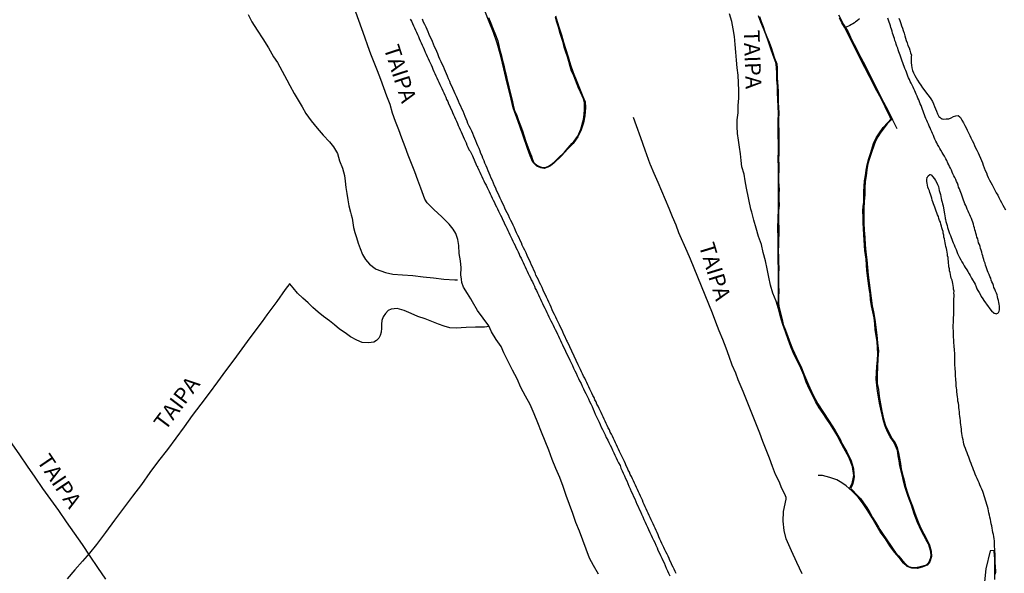
# Model space of a CAD drawing. Units: millimetres. Extents: x 180736 to 183148, y 1657648 to 1660426.
# Drawn here: x 181712 to 181867, y 1658364 to 1658452 of the extents above; entities that cross this region are included whole.
import ezdxf
from ezdxf.enums import TextEntityAlignment as Align

# ---------------------------------------------------------------- set-up
doc = ezdxf.new("R2010")
doc.units = ezdxf.units.MM
doc.header["$MEASUREMENT"] = 0
for name, color, linetype in [('V-ARROIO', 30, 'Continuous'), ('V-BANHADO', 102, 'Continuous'), ('V-CANAL', 151, 'Continuous'), ('V-NOME_DOS_LOGRADOUROS', 7, 'Continuous'), ('V-REFERENCIA', 30, 'Continuous')]:
    doc.layers.add(name, color=color, linetype=linetype)

msp = doc.modelspace()

# ---------------------------------------------------------------- linework, layer by layer
at = {"layer": 'V-ARROIO'}
for points in [[(181844.32, 1658451.84), (181844.05, 1658451.63), (181843.92, 1658451.54), (181843.7, 1658451.37), (181843.5, 1658451.22), (181843.26, 1658451.08), (181843.03, 1658450.93), (181842.77, 1658450.78), (181842.11, 1658450.46)], [(181865.81, 1658364.11), (181865.84, 1658364.45), (181865.84, 1658364.79), (181865.81, 1658365.13), (181865.81, 1658365.47), (181865.77, 1658365.81), (181865.77, 1658366.15), (181865.77, 1658366.15), (181865.77, 1658366.49), (181865.77, 1658366.83), (181865.77, 1658367.17), (181865.67, 1658368.66), (181865.66, 1658368.77), (181865.64, 1658369.03), (181865.64, 1658369.37), (181865.6, 1658369.71), (181865.52, 1658370.05), (181865.49, 1658370.39), (181865.39, 1658370.73), (181865.35, 1658371.07), (181865.26, 1658371.41), (181865.2, 1658371.75), (181865.13, 1658372.09), (181865.05, 1658372.43), (181865.01, 1658372.77), (181864.92, 1658373.11), (181864.84, 1658373.45), (181864.75, 1658373.79), (181864.69, 1658374.13), (181864.62, 1658374.47), (181864.52, 1658374.81), (181864.43, 1658375.15), (181864.33, 1658375.49), (181864.24, 1658375.83), (181864.11, 1658376.17), (181864.01, 1658376.51), (181863.9, 1658376.85), (181863.78, 1658377.19), (181863.65, 1658377.53), (181863.5, 1658377.87), (181863.35, 1658378.21), (181863.22, 1658378.55), (181863.08, 1658378.89), (181862.91, 1658379.23), (181862.76, 1658379.57), (181862.59, 1658379.91), (181862.46, 1658380.25), (181862.33, 1658380.59), (181862.2, 1658380.93), (181862.08, 1658381.27), (181861.95, 1658381.61), (181861.82, 1658381.95), (181861.69, 1658382.29), (181861.57, 1658382.63), (181861.44, 1658382.97), (181861.31, 1658383.31), (181861.18, 1658383.65), (181861.06, 1658383.99), (181860.93, 1658384.33), (181860.8, 1658384.67), (181860.74, 1658385.01), (181860.67, 1658385.35), (181860.59, 1658385.69), (181860.55, 1658386.03), (181860.5, 1658386.36), (181860.42, 1658386.7), (181860.42, 1658387.04), (181860.36, 1658387.38), (181860.31, 1658387.72), (181860.29, 1658388.06), (181860.25, 1658388.4), (181860.23, 1658388.74), (181860.16, 1658389.08), (181860.12, 1658389.42), (181860.1, 1658389.76), (181860.06, 1658390.1), (181859.99, 1658390.44), (181859.99, 1658390.78), (181859.95, 1658391.12), (181859.87, 1658391.46), (181859.87, 1658391.8), (181859.8, 1658392.14), (181859.72, 1658392.95), (181859.7, 1658393.25), (181859.65, 1658393.54), (181859.61, 1658393.84), (181859.61, 1658394.14), (181859.57, 1658394.44), (181859.55, 1658394.73), (181859.51, 1658395.03), (181859.48, 1658395.33), (181859.48, 1658395.62), (181859.48, 1658395.88), (181859.46, 1658396.18), (181859.44, 1658396.47), (181859.42, 1658396.77), (181859.4, 1658397.07), (181859.4, 1658397.37), (181859.38, 1658397.66), (181859.38, 1658397.92), (181859.36, 1658398.22), (181859.36, 1658398.51), (181859.36, 1658398.81), (181859.36, 1658399.11), (181859.32, 1658399.41), (181859.3, 1658399.7), (181859.27, 1658400), (181859.25, 1658400.3), (181859.25, 1658400.3), (181859.23, 1658400.59), (181859.23, 1658400.89), (181859.23, 1658401.19), (181859.19, 1658401.49), (181859.17, 1658401.78), (181859.15, 1658402.04), (181859.17, 1658402.34), (181859.15, 1658402.63), (181859.12, 1658402.93), (181859.1, 1658403.23), (181859.12, 1658403.53), (181859.15, 1658403.82), (181859.17, 1658404.12), (181859.19, 1658404.42), (181859.19, 1658404.71), (181859.21, 1658405.01), (181859.23, 1658405.31), (181859.23, 1658405.61), (181859.23, 1658405.9), (181859.23, 1658406.16), (181859.23, 1658406.46), (181859.23, 1658406.75), (181859.23, 1658407.05), (181859.23, 1658407.35), (181859.23, 1658407.65), (181859.25, 1658407.94), (181859.25, 1658408.24), (181859.23, 1658408.54), (181859.25, 1658408.83), (181859.19, 1658409.13), (181859.19, 1658409.43), (181859.13, 1658409.73), (181859.06, 1658410.02), (181859, 1658410.28), (181858.93, 1658410.58), (181858.81, 1658410.87), (181858.74, 1658411.17), (181858.68, 1658411.47), (181858.62, 1658411.77), (181858.55, 1658412.06), (181858.51, 1658412.36), (181858.44, 1658412.66), (181858.42, 1658412.96), (181858.38, 1658413.25), (181858.36, 1658413.55), (181858.34, 1658413.85), (181858.3, 1658414.14), (181858.23, 1658414.4), (181858.21, 1658414.7), (181858.17, 1658414.99), (181858.11, 1658415.29), (181858.04, 1658415.59), (181857.98, 1658415.89), (181857.91, 1658416.18), (181857.87, 1658416.48), (181857.79, 1658416.78), (181857.77, 1658417.08), (181857.66, 1658417.37), (181857.64, 1658417.67), (181857.53, 1658417.97), (181857.53, 1658418.26), (181857.45, 1658418.52), (181857.34, 1658418.82), (181857.28, 1658419.11), (181857.15, 1658419.41), (181857.09, 1658419.71), (181856.96, 1658420.01), (181856.85, 1658420.3), (181856.77, 1658420.6), (181856.64, 1658420.9), (181856.55, 1658421.2), (181856.45, 1658421.49), (181856.32, 1658421.79), (181856.24, 1658422.09), (181856.13, 1658422.38), (181856.02, 1658422.64), (181855.92, 1658422.94), (181855.81, 1658423.23), (181855.75, 1658423.53), (181855.62, 1658423.83), (181855.51, 1658424.13), (181855.43, 1658424.42), (181855.36, 1658424.68), (181855.24, 1658424.98), (181855.13, 1658425.27), (181855.05, 1658425.57), (181854.98, 1658425.87), (181854.94, 1658426.17), (181854.94, 1658426.46), (181854.98, 1658426.76), (181855.02, 1658426.82), (181855.05, 1658426.86), (181855.11, 1658426.97), (181855.18, 1658427.06), (181855.41, 1658427.24), (181855.47, 1658427.27), (181855.62, 1658427.22), (181855.69, 1658427.16), (181855.87, 1658426.95), (181856.17, 1658426.59), (181856.17, 1658426.59), (181856.32, 1658426.33), (181856.51, 1658425.95), (181856.64, 1658425.66), (181856.77, 1658425.36), (181856.83, 1658425.06), (181856.89, 1658424.72), (181857, 1658424.42), (181857.09, 1658424.08), (181857.15, 1658423.79), (181857.21, 1658423.49), (181857.28, 1658423.19), (181857.36, 1658422.89), (181857.43, 1658422.6), (181857.53, 1658422.3), (181857.57, 1658421.96), (181857.64, 1658421.66), (181857.7, 1658421.32), (181857.74, 1658421.03), (181857.79, 1658420.73), (181857.83, 1658420.43), (181857.85, 1658420.32), (181857.91, 1658420.13), (181857.98, 1658419.84), (181858.04, 1658419.54), (181858.15, 1658419.2), (181858.23, 1658418.9), (181858.32, 1658418.56), (181858.42, 1658418.26), (181858.55, 1658417.92), (181858.68, 1658417.63), (181858.79, 1658417.33), (181858.91, 1658417.03), (181859.02, 1658416.74), (181859.13, 1658416.44), (181859.25, 1658416.14), (181859.38, 1658415.82), (181859.57, 1658415.42), (181859.7, 1658415.08), (181859.82, 1658414.78), (181859.97, 1658414.44), (181860.1, 1658414.16), (181860.31, 1658413.76), (181860.48, 1658413.46), (181860.67, 1658413.16), (181860.87, 1658412.83), (181861.01, 1658412.57), (181861.27, 1658412.19), (181861.44, 1658411.93), (181861.65, 1658411.55), (181861.8, 1658411.28), (181862.01, 1658410.87), (181862.16, 1658410.6), (181862.42, 1658410.19), (181862.57, 1658409.92), (181862.76, 1658409.51), (181862.88, 1658409.22), (181863.03, 1658408.92), (181863.2, 1658408.64), (181863.42, 1658408.24), (181863.56, 1658407.98), (181863.82, 1658407.6), (181863.97, 1658407.35), (181864.22, 1658406.97), (181864.39, 1658406.75), (181864.63, 1658406.41), (181864.79, 1658406.18), (181865.09, 1658405.82), (181865.3, 1658405.58), (181865.43, 1658405.52), (181865.5, 1658405.43), (181865.56, 1658405.37), (181865.65, 1658405.35), (181865.65, 1658405.33), (181865.79, 1658405.28), (181865.92, 1658405.24), (181866.03, 1658405.28), (181866.15, 1658405.37), (181866.3, 1658405.48), (181866.37, 1658405.67), (181866.43, 1658405.9), (181866.45, 1658406.16), (181866.43, 1658406.46), (181866.39, 1658406.75), (181866.32, 1658407.05), (181866.3, 1658407.35), (181866.2, 1658407.65), (181866.13, 1658407.94), (181866.05, 1658408.24), (181865.94, 1658408.54), (181865.81, 1658408.83), (181865.69, 1658409.13), (181865.56, 1658409.43), (181865.47, 1658409.73), (181865.37, 1658410.02), (181865.24, 1658410.28), (181865.13, 1658410.58), (181865.05, 1658410.87), (181864.92, 1658411.17), (181864.79, 1658411.47), (181864.67, 1658411.77), (181864.67, 1658411.77), (181864.56, 1658412.06), (181864.45, 1658412.36), (181864.35, 1658412.66), (181864.24, 1658412.96), (181864.16, 1658413.25), (181864.03, 1658413.55), (181863.94, 1658413.85), (181863.86, 1658414.14), (181863.78, 1658414.4), (181863.71, 1658414.7), (181863.65, 1658414.99), (181863.56, 1658415.29), (181863.46, 1658415.59), (181863.39, 1658415.89), (181863.27, 1658416.18), (181863.14, 1658416.48), (181863.08, 1658416.78), (181862.99, 1658417.08), (181862.88, 1658417.37), (181862.8, 1658417.67), (181862.69, 1658417.97), (181862.63, 1658418.26), (181862.54, 1658418.52), (181862.5, 1658418.82), (181862.37, 1658419.11), (181862.31, 1658419.41), (181862.2, 1658419.71), (181862.1, 1658420.01), (181861.99, 1658420.3), (181861.86, 1658420.6), (181861.74, 1658420.9), (181861.61, 1658421.2), (181861.48, 1658421.49), (181861.35, 1658421.79), (181861.23, 1658422.09), (181861.1, 1658422.38), (181860.97, 1658422.64), (181860.87, 1658422.94), (181860.76, 1658423.23), (181860.65, 1658423.53), (181860.53, 1658423.83), (181860.44, 1658424.13), (181860.31, 1658424.42), (181860.23, 1658424.68), (181860.12, 1658424.98), (181859.97, 1658425.27), (181859.89, 1658425.57), (181859.78, 1658425.87), (181859.65, 1658426.17), (181859.53, 1658426.46), (181859.36, 1658426.76), (181859.21, 1658427.06), (181859.08, 1658427.35), (181858.96, 1658427.65), (181858.83, 1658427.95), (181858.7, 1658428.25), (181858.53, 1658428.54), (181858.43, 1658428.8), (181858.25, 1658429.07), (181858.09, 1658429.48), (181857.94, 1658429.75), (181857.72, 1658430.16), (181857.55, 1658430.46), (181857.36, 1658430.73), (181857.17, 1658431.09), (181857, 1658431.39), (181856.83, 1658431.69), (181856.66, 1658431.98), (181856.53, 1658432.24), (181856.38, 1658432.54), (181856.24, 1658432.83), (181856.11, 1658433.13), (181855.98, 1658433.43), (181855.87, 1658433.73), (181855.73, 1658434.02), (181855.6, 1658434.32), (181855.47, 1658434.62), (181855.34, 1658434.92), (181855.19, 1658435.21), (181855.07, 1658435.51), (181854.94, 1658435.81), (181854.81, 1658436.1), (181854.69, 1658436.36), (181854.58, 1658436.66), (181854.5, 1658436.95), (181854.37, 1658437.25), (181854.26, 1658437.55), (181854.18, 1658437.85), (181854.05, 1658438.14), (181853.92, 1658438.44), (181853.79, 1658438.74), (181853.67, 1658439.04), (181853.54, 1658439.33), (181853.41, 1658439.63), (181853.28, 1658439.93), (181853.16, 1658440.22), (181853.05, 1658440.48), (181852.9, 1658440.78), (181852.77, 1658441.07), (181852.63, 1658441.37), (181852.63, 1658441.37), (181852.48, 1658441.67), (181852.33, 1658441.97), (181852.2, 1658442.26), (181852.07, 1658442.52), (181851.95, 1658442.82), (181851.82, 1658443.11), (181851.73, 1658443.41), (181851.61, 1658443.71), (181851.5, 1658444.01), (181851.37, 1658444.3), (181851.24, 1658444.6), (181851.16, 1658444.9), (181851.05, 1658445.19), (181850.97, 1658445.49), (181850.86, 1658445.79), (181850.73, 1658446.09), (181850.63, 1658446.38), (181850.54, 1658446.64), (181850.44, 1658446.94), (181850.35, 1658447.23), (181850.23, 1658447.53), (181850.12, 1658447.83), (181850.04, 1658448.13), (181849.91, 1658448.42), (181849.84, 1658448.72), (181849.72, 1658449.02), (181849.65, 1658449.31), (181849.55, 1658449.61), (181849.46, 1658449.91), (181849.36, 1658450.21), (181849.27, 1658450.5), (181849.21, 1658450.76), (181849.08, 1658451.06), (181849.02, 1658451.35), (181848.89, 1658451.65), (181848.8, 1658451.95)], [(181850.54, 1658451.95), (181850.67, 1658451.57), (181850.84, 1658451.14), (181850.97, 1658450.76), (181851.12, 1658450.38), (181851.22, 1658449.99), (181851.35, 1658449.61), (181851.46, 1658449.19), (181851.58, 1658448.8), (181851.69, 1658448.42), (181851.82, 1658448.04), (181851.97, 1658447.66), (181852.14, 1658447.28), (181852.26, 1658446.89), (181852.39, 1658446.47), (181852.52, 1658446.09), (181852.52, 1658446.04), (181852.46, 1658445.95), (181852.46, 1658445.66), (181852.46, 1658445.28), (181852.46, 1658444.9), (181852.52, 1658444.51), (181852.58, 1658444.13), (181852.71, 1658443.71), (181852.86, 1658443.33), (181853.05, 1658442.9), (181853.26, 1658442.52), (181853.48, 1658442.14), (181853.75, 1658441.75), (181854.01, 1658441.37), (181854.28, 1658440.97), (181854.65, 1658440.48), (181854.65, 1658440.48), (181854.92, 1658440.12), (181855.32, 1658439.59), (181855.58, 1658439.21), (181855.83, 1658438.78), (181856.02, 1658438.4), (181856.15, 1658438.02), (181856.34, 1658437.63), (181856.47, 1658437.25), (181856.66, 1658436.83), (181856.87, 1658436.44), (181856.92, 1658436.33), (181857.02, 1658436.31), (181857.11, 1658436.21), (181857.21, 1658436.12), (181857.32, 1658436.1), (181857.32, 1658436.06), (181857.64, 1658436.02), (181858.02, 1658436.04), (181858.41, 1658436.08), (181858.79, 1658436.23), (181859.15, 1658436.44), (181859.51, 1658436.55), (181859.93, 1658436.59), (181860.18, 1658436.35), (181860.23, 1658436.29), (181860.25, 1658436.25), (181860.51, 1658435.85), (181860.74, 1658435.42), (181860.95, 1658435), (181861.16, 1658434.62), (181861.33, 1658434.24), (181861.55, 1658433.85), (181861.76, 1658433.43), (181861.93, 1658433.05), (181862.1, 1658432.62), (181862.31, 1658432.24), (181862.46, 1658431.86), (181862.65, 1658431.47), (181862.84, 1658431.09), (181863.08, 1658430.67), (181863.22, 1658430.29), (181863.42, 1658429.86), (181863.61, 1658429.48), (181863.73, 1658429.1), (181863.86, 1658428.71), (181864.01, 1658428.33), (181864.18, 1658427.91), (181864.37, 1658427.52), (181864.5, 1658427.14), (181864.67, 1658426.76), (181864.88, 1658426.38), (181865.07, 1658426), (181865.26, 1658425.61), (181865.5, 1658425.19), (181865.71, 1658424.81), (181865.9, 1658424.38), (181866.15, 1658424), (181866.35, 1658423.62), (181866.54, 1658423.23), (181866.77, 1658422.85), (181866.98, 1658422.43), (181867.17, 1658422.04), (181867.37, 1658421.66)]]:
    msp.add_lwpolyline(points, dxfattribs=at)
at = {"layer": 'V-BANHADO'}
for points in [[(181785.66, 1658452.04), (181786.02, 1658451.15), (181786.39, 1658450.23), (181786.76, 1658449.31), (181787.13, 1658448.38), (181787.37, 1658447.4), (181787.53, 1658446.72), (181787.71, 1658446.01), (181787.89, 1658445.28), (181788.08, 1658444.51), (181788.26, 1658443.73), (181788.45, 1658442.95), (181788.63, 1658442.17), (181788.82, 1658441.39), (181789.02, 1658440.61), (181789.23, 1658439.82), (181789.41, 1658439.01), (181789.59, 1658438.2), (181789.8, 1658437.38), (181790.13, 1658436.56), (181790.44, 1658435.79), (181790.73, 1658434.99), (181791.03, 1658434.17), (181791.3, 1658433.33), (181791.59, 1658432.49), (181791.9, 1658431.65), (181792.21, 1658430.8), (181792.46, 1658430.17), (181792.61, 1658429.64), (181792.71, 1658429.43), (181792.8, 1658429.22), (181793.01, 1658428.99), (181793.32, 1658428.72), (181793.72, 1658428.51), (181794.05, 1658428.4), (181794.31, 1658428.36), (181794.64, 1658428.38), (181795.17, 1658428.56), (181795.6, 1658428.85), (181795.83, 1658429.03), (181796.09, 1658429.28), (181796.38, 1658429.55), (181796.67, 1658429.86), (181797, 1658430.16), (181797.35, 1658430.47), (181797.67, 1658430.78), (181797.97, 1658431.12), (181798.27, 1658431.46), (181798.56, 1658431.82), (181798.86, 1658432.14), (181799.18, 1658432.47), (181799.49, 1658432.91), (181799.74, 1658433.28), (181799.94, 1658433.68), (181800.1, 1658434.05), (181800.26, 1658434.43), (181800.38, 1658434.81), (181800.49, 1658435.2), (181800.6, 1658435.59), (181800.67, 1658435.97), (181800.75, 1658436.35), (181800.79, 1658436.73), (181800.79, 1658436.81), (181800.86, 1658437.55), (181800.87, 1658437.94), (181800.87, 1658438.52), (181800.81, 1658438.83), (181800.68, 1658439.23), (181800.46, 1658439.71), (181800.23, 1658440.25), (181799.96, 1658440.81), (181799.71, 1658441.47), (181799.41, 1658442.16), (181799.15, 1658442.86), (181798.81, 1658443.56), (181798.57, 1658444.32), (181798.36, 1658445.09), (181798.14, 1658445.85), (181797.88, 1658446.6), (181797.66, 1658447.36), (181797.45, 1658448.13), (181797.19, 1658448.91), (181796.93, 1658449.7), (181796.72, 1658450.51), (181796.5, 1658451.32), (181796.25, 1658452.13)], [(181828.49, 1658452.22), (181828.77, 1658451.43), (181829.06, 1658450.62), (181829.36, 1658449.81), (181829.69, 1658448.99), (181830.03, 1658448.17), (181830.33, 1658447.33), (181830.6, 1658446.48), (181830.9, 1658445.62), (181831.22, 1658444.76), (181831.28, 1658444.04), (181831.28, 1658443.32), (181831.3, 1658442.6), (181831.33, 1658441.87), (181831.4, 1658441.14), (181831.45, 1658440.38), (181831.43, 1658439.54), (181831.47, 1658438.69), (181831.52, 1658437.83), (181831.55, 1658436.96), (181831.53, 1658436.05), (181831.52, 1658435.14), (181831.54, 1658434.23), (181831.56, 1658433.32), (181831.55, 1658432.41), (181831.54, 1658431.5), (181831.54, 1658430.59), (181831.53, 1658429.68), (181831.58, 1658428.81), (181831.53, 1658426.17), (181831.6, 1658424.88), (181831.6, 1658424.88), (181831.55, 1658424.16), (181831.57, 1658423.31), (181831.59, 1658422.43), (181831.52, 1658421.54), (181831.51, 1658420.64), (181831.53, 1658419.73), (181831.54, 1658418.82), (181831.56, 1658417.91), (181831.53, 1658417), (181831.49, 1658416.09), (181831.47, 1658415.18), (181831.5, 1658414.27), (181831.53, 1658413.36), (181831.54, 1658412.45), (181831.53, 1658411.54), (181831.52, 1658410.63), (181831.53, 1658409.72), (181831.54, 1658408.81), (181831.52, 1658407.89), (181831.53, 1658406.97), (181831.55, 1658406.39), (181831.78, 1658405.64), (181831.86, 1658405.14), (181832.07, 1658404.36), (181832.27, 1658403.54), (181832.61, 1658402.68), (181832.95, 1658401.81), (181833.26, 1658400.92), (181833.73, 1658399.73), (181834.36, 1658398.36), (181835.04, 1658396.99), (181835.63, 1658395.5), (181836.24, 1658394.01), (181836.95, 1658392.52), (181837.71, 1658391.03), (181838.62, 1658389.65), (181839.53, 1658388.27), (181840.48, 1658386.83), (181841.31, 1658385.36), (181841.48, 1658384.85), (181841.99, 1658383.97), (181842.29, 1658383.43), (181842.61, 1658382.83), (181842.93, 1658382.18), (181843.17, 1658381.48), (181843.36, 1658380.76), (181843.42, 1658380.03), (181843.49, 1658379.49), (181843.38, 1658378.89), (181843.22, 1658378.28), (181843.11, 1658378.04), (181842.96, 1658377.72), (181842.97, 1658377.6), (181843.25, 1658377.32), (181843.85, 1658376.69), (181844.45, 1658376.05), (181844.96, 1658375.37), (181845.46, 1658374.64), (181845.92, 1658373.88), (181846.37, 1658373.1), (181846.83, 1658372.32), (181847.3, 1658371.54), (181847.53, 1658371.16), (181847.94, 1658370.55), (181848.61, 1658369.57), (181849.33, 1658368.57), (181849.63, 1658368.06), (181850, 1658367.55), (181850.47, 1658367.04), (181851.06, 1658366.32), (181851.74, 1658365.6), (181852.08, 1658365.36), (181852.65, 1658365.2), (181853.42, 1658365.22), (181854.18, 1658365.4), (181854.89, 1658365.62), (181855.25, 1658365.97), (181855.53, 1658366.58), (181855.57, 1658366.83), (181855.62, 1658367.06), (181855.59, 1658367.6), (181855.45, 1658368.23), (181855.2, 1658368.9), (181854.84, 1658369.57), (181854.48, 1658370.24), (181854.13, 1658370.91), (181853.8, 1658371.59), (181853.5, 1658372.27), (181853.22, 1658372.95), (181852.97, 1658373.63), (181852.76, 1658374.32), (181852.51, 1658375.01), (181852.28, 1658375.7), (181851.99, 1658376.38), (181851.74, 1658377.18), (181851.49, 1658377.98), (181851.29, 1658378.79), (181851.1, 1658379.6), (181850.9, 1658380.41), (181850.71, 1658381.22), (181850.71, 1658381.22), (181850.57, 1658382.03), (181850.43, 1658382.84), (181850.29, 1658383.65), (181850.02, 1658384.42), (181849.64, 1658385.13), (181849.17, 1658385.83), (181848.74, 1658386.63), (181848.36, 1658387.49), (181848.09, 1658388.37), (181847.89, 1658389.27), (181847.66, 1658390.18), (181847.49, 1658391.12), (181847.33, 1658392.07), (181847.18, 1658393.03), (181847.06, 1658393.99), (181846.93, 1658394.95), (181846.99, 1658395.92), (181847.04, 1658396.94), (181847.17, 1658397.92), (181847.19, 1658398.91), (181847.15, 1658399.88), (181847.08, 1658400.84), (181846.94, 1658401.78), (181846.77, 1658402.72), (181846.72, 1658403.68), (181846.61, 1658404.64), (181846.42, 1658405.58), (181846.22, 1658406.5), (181846.07, 1658407.45), (181845.99, 1658408.41), (181845.9, 1658408.91), (181845.81, 1658409.68), (181845.68, 1658410.47), (181845.56, 1658411.27), (181845.47, 1658412.1), (181845.41, 1658412.97), (181845.35, 1658413.86), (181845.24, 1658414.55), (181845.15, 1658415.23), (181845.11, 1658416.02), (181845.04, 1658416.88), (181844.99, 1658417.79), (181844.94, 1658418.7), (181844.91, 1658419.62), (181844.88, 1658420.54), (181844.85, 1658421.46), (181844.88, 1658422.27), (181844.98, 1658422.91), (181845, 1658423.74), (181845.02, 1658424.58), (181845.06, 1658425.42), (181845.12, 1658426.28), (181845.24, 1658427.12), (181845.38, 1658427.95), (181845.5, 1658428.8), (181845.71, 1658429.61), (181845.98, 1658430.42), (181846.26, 1658431.28), (181846.54, 1658432.16), (181846.95, 1658433.04), (181847.49, 1658433.85), (181848.05, 1658434.66), (181848.74, 1658435.44), (181849.29, 1658436.04), (181849.28, 1658436.17), (181849.11, 1658436.42), (181848.76, 1658437.16), (181848.36, 1658437.94), (181847.94, 1658438.77), (181847.5, 1658439.62), (181847.06, 1658440.49), (181846.58, 1658441.39), (181846.15, 1658442.28), (181845.64, 1658443.21), (181845.14, 1658444.18), (181844.65, 1658445.15), (181844.16, 1658446.12), (181843.69, 1658447.12), (181843.14, 1658448.12), (181842.97, 1658448.43), (181841.92, 1658450.54), (181841.54, 1658451.23), (181841.15, 1658451.94)], [(181865.68, 1658363.27), (181865.7, 1658364.36), (181865.69, 1658365.46), (181865.68, 1658366.57), (181865.62, 1658367.68), (181865.6, 1658367.87), (181864.97, 1658367.81), (181864.29, 1658364.98), (181863.65, 1658358.78)]]:
    msp.add_lwpolyline(points, dxfattribs=at)
at = {"layer": 'V-CANAL'}
for points in [[(181773.32, 1658451.82), (181773.51, 1658451.48), (181773.66, 1658451.1), (181773.83, 1658450.76), (181773.98, 1658450.42), (181774.13, 1658450.08), (181774.28, 1658449.74), (181774.43, 1658449.4), (181774.6, 1658449.06), (181774.72, 1658448.72), (181774.89, 1658448.38), (181775.04, 1658448.04), (181775.19, 1658447.7), (181775.34, 1658447.36), (181775.49, 1658447.02), (181775.68, 1658446.6), (181775.83, 1658446.26), (181776, 1658445.92), (181776.13, 1658445.58), (181776.3, 1658445.24), (181776.44, 1658444.9), (181776.59, 1658444.56), (181776.76, 1658444.22), (181776.89, 1658443.88), (181777.06, 1658443.54), (181777.21, 1658443.2), (181777.36, 1658442.86), (181777.53, 1658442.52), (181777.66, 1658442.18), (181777.83, 1658441.84), (181777.97, 1658441.5), (181778.12, 1658441.16), (181778.29, 1658440.82), (181778.46, 1658440.48), (181778.59, 1658440.14), (181778.76, 1658439.8), (181778.93, 1658439.46), (181779.06, 1658439.12), (181779.23, 1658438.78), (181779.37, 1658438.44), (181779.55, 1658438.06), (181779.69, 1658437.72), (181779.86, 1658437.38), (181780.01, 1658437.04), (181780.14, 1658436.7), (181780.29, 1658436.36), (181780.46, 1658436.02), (181780.61, 1658435.68), (181780.78, 1658435.34), (181780.9, 1658435), (181781.05, 1658434.66), (181781.22, 1658434.32), (181781.35, 1658433.98), (181781.5, 1658433.64), (181781.67, 1658433.26), (181781.82, 1658432.92), (181781.99, 1658432.58), (181782.12, 1658432.24), (181782.27, 1658431.9), (181782.43, 1658431.56), (181782.58, 1658431.22), (181782.63, 1658431.13), (181782.67, 1658431.05), (181782.76, 1658430.94), (181783.15, 1658430.19), (181783.8, 1658428.68), (181783.83, 1658428.56), (181783.92, 1658428.5), (181783.94, 1658428.35), (181783.98, 1658428.29), (181784.15, 1658427.95), (181784.3, 1658427.61), (181784.47, 1658427.27), (181784.6, 1658426.93), (181784.77, 1658426.59), (181784.96, 1658426.25), (181785.11, 1658425.91), (181785.28, 1658425.57), (181785.45, 1658425.23), (181785.6, 1658424.89), (181785.79, 1658424.55), (181785.94, 1658424.21), (181786.11, 1658423.87), (181786.26, 1658423.53), (181786.43, 1658423.19), (181786.43, 1658423.19), (181786.6, 1658422.85), (181786.75, 1658422.51), (181786.94, 1658422.17), (181787.09, 1658421.83), (181787.26, 1658421.49), (181787.43, 1658421.15), (181787.57, 1658420.81), (181787.76, 1658420.47), (181787.91, 1658420.13), (181788.08, 1658419.79), (181788.21, 1658419.45), (181788.4, 1658419.11), (181788.55, 1658418.77), (181788.72, 1658418.43), (181788.87, 1658418.09), (181789.04, 1658417.75), (181789.21, 1658417.42), (181789.36, 1658417.08), (181789.53, 1658416.74), (181789.7, 1658416.4), (181789.87, 1658416.06), (181790.02, 1658415.72), (181790.19, 1658415.38), (181790.36, 1658415.04), (181790.5, 1658414.7), (181790.65, 1658414.36), (181790.82, 1658414.02), (181790.99, 1658413.68), (181791.14, 1658413.34), (181791.31, 1658413), (181791.46, 1658412.66), (181791.65, 1658412.32), (181791.78, 1658411.98), (181791.97, 1658411.64), (181792.12, 1658411.3), (181792.29, 1658410.96), (181792.44, 1658410.62), (181792.61, 1658410.28), (181792.78, 1658409.94), (181792.92, 1658409.6), (181793.07, 1658409.26), (181793.24, 1658408.92), (181793.41, 1658408.58), (181793.56, 1658408.24), (181793.75, 1658407.9), (181793.9, 1658407.56), (181794.07, 1658407.22), (181794.22, 1658406.88), (181794.39, 1658406.5), (181794.58, 1658406.16), (181794.73, 1658405.82), (181794.9, 1658405.48), (181795.07, 1658405.14), (181795.22, 1658404.8), (181795.37, 1658404.46), (181795.54, 1658404.12), (181795.73, 1658403.78), (181795.9, 1658403.44), (181796.05, 1658403.1), (181796.22, 1658402.76), (181796.41, 1658402.38), (181796.56, 1658402.04), (181796.73, 1658401.7), (181796.87, 1658401.36), (181797.05, 1658401.02), (181797.22, 1658400.68), (181797.38, 1658400.34), (181798.31, 1658398.36), (181798.34, 1658398.3), (181798.36, 1658398.28), (181798.4, 1658398.17), (181798.53, 1658397.92), (181798.72, 1658397.49), (181798.94, 1658397.07), (181799.11, 1658396.69), (181799.32, 1658396.26), (181799.51, 1658395.88), (181799.7, 1658395.45), (181799.91, 1658395.03), (181800.08, 1658394.65), (181800.3, 1658394.22), (181800.47, 1658393.84), (181800.68, 1658393.42), (181800.85, 1658393.03), (181801.06, 1658392.65), (181801.27, 1658392.23), (181801.46, 1658391.84), (181801.65, 1658391.42), (181801.84, 1658391.04), (181802.04, 1658390.61), (181802.21, 1658390.19), (181802.35, 1658389.81), (181802.55, 1658389.38), (181802.74, 1658389), (181802.93, 1658388.57), (181803.14, 1658388.15), (181803.31, 1658387.77), (181803.5, 1658387.34), (181803.69, 1658386.96), (181803.88, 1658386.53), (181803.88, 1658386.53), (181804.12, 1658386.11), (181804.29, 1658385.73), (181804.52, 1658385.3), (181804.71, 1658384.92), (181804.9, 1658384.5), (181805.1, 1658384.11), (181805.27, 1658383.73), (181805.48, 1658383.31), (181805.65, 1658382.92), (181805.86, 1658382.5), (181806.03, 1658382.12), (181806.24, 1658381.69), (181806.48, 1658381.27), (181806.6, 1658380.89), (181806.79, 1658380.46), (181806.96, 1658380.08), (181807.16, 1658379.65), (181807.32, 1658379.23), (181807.52, 1658378.85), (181807.71, 1658378.42), (181807.86, 1658378.04), (181808.07, 1658377.61), (181808.24, 1658377.19), (181808.41, 1658376.81), (181808.6, 1658376.38), (181808.79, 1658376), (181808.98, 1658375.58), (181809.13, 1658375.19), (181809.32, 1658374.81), (181809.51, 1658374.39), (181809.68, 1658374), (181809.87, 1658373.58), (181810.07, 1658373.2), (181810.25, 1658372.77), (181810.45, 1658372.35), (181810.62, 1658371.97), (181810.79, 1658371.54), (181810.96, 1658371.16), (181811.17, 1658370.73), (181811.36, 1658370.31), (181811.55, 1658369.93), (181811.76, 1658369.5), (181811.95, 1658369.12), (181812.1, 1658368.69), (181812.32, 1658368.27), (181812.46, 1658367.89), (181812.72, 1658367.46), (181812.85, 1658367.08), (181813.08, 1658366.66), (181813.23, 1658366.27), (181813.42, 1658365.89), (181813.61, 1658365.47), (181813.76, 1658365.08), (181813.97, 1658364.66), (181814.12, 1658364.28), (181814.33, 1658363.85)], [(181815.33, 1658364.23), (181815.18, 1658364.57), (181815.01, 1658364.91), (181814.86, 1658365.25), (181814.67, 1658365.59), (181814.55, 1658365.93), (181814.36, 1658366.27), (181814.21, 1658366.61), (181814.06, 1658366.95), (181813.89, 1658367.29), (181813.72, 1658367.63), (181813.57, 1658367.97), (181813.4, 1658368.31), (181813.25, 1658368.65), (181813.08, 1658368.99), (181812.93, 1658369.33), (181812.78, 1658369.67), (181812.61, 1658370.01), (181812.47, 1658370.35), (181812.32, 1658370.69), (181812.17, 1658371.03), (181812, 1658371.37), (181811.85, 1658371.71), (181811.68, 1658372.05), (181811.53, 1658372.39), (181811.38, 1658372.73), (181811.21, 1658373.07), (181811.06, 1658373.41), (181810.89, 1658373.75), (181810.74, 1658374.09), (181810.6, 1658374.43), (181810.45, 1658374.77), (181810.28, 1658375.11), (181810.13, 1658375.45), (181810, 1658375.79), (181809.83, 1658376.13), (181809.71, 1658376.47), (181809.56, 1658376.81), (181809.39, 1658377.15), (181809.24, 1658377.49), (181809.07, 1658377.83), (181808.92, 1658378.17), (181808.75, 1658378.51), (181808.6, 1658378.85), (181808.6, 1658378.85), (181808.43, 1658379.19), (181808.28, 1658379.53), (181808.09, 1658379.87), (181807.94, 1658380.21), (181807.77, 1658380.55), (181807.64, 1658380.89), (181807.45, 1658381.23), (181807.32, 1658381.57), (181807.16, 1658381.9), (181806.99, 1658382.24), (181806.84, 1658382.54), (181806.67, 1658382.88), (181806.52, 1658383.18), (181806.37, 1658383.52), (181806.24, 1658383.86), (181806.07, 1658384.2), (181805.92, 1658384.54), (181805.75, 1658384.88), (181805.61, 1658385.22), (181805.41, 1658385.56), (181805.27, 1658385.9), (181805.1, 1658386.24), (181804.93, 1658386.58), (181804.78, 1658386.92), (181804.59, 1658387.26), (181804.44, 1658387.6), (181804.29, 1658387.94), (181804.12, 1658388.28), (181803.95, 1658388.62), (181803.82, 1658388.96), (181803.63, 1658389.3), (181803.48, 1658389.64), (181803.31, 1658389.98), (181803.14, 1658390.32), (181802.99, 1658390.65), (181802.82, 1658390.99), (181802.67, 1658391.33), (181802.5, 1658391.67), (181802.35, 1658392.01), (181802.16, 1658392.35), (181801.99, 1658392.69), (181801.84, 1658393.03), (181801.68, 1658393.37), (181801.53, 1658393.71), (181801.36, 1658394.05), (181801.21, 1658394.39), (181801.04, 1658394.73), (181800.89, 1658395.07), (181800.7, 1658395.41), (181800.55, 1658395.75), (181800.38, 1658396.09), (181800.21, 1658396.43), (181799.85, 1658397.2), (181798.2, 1658400.74), (181798.11, 1658400.82), (181798.09, 1658400.99), (181797.96, 1658401.19), (181797.77, 1658401.61), (181797.6, 1658402), (181797.43, 1658402.38), (181797.24, 1658402.76), (181797.07, 1658403.14), (181796.87, 1658403.53), (181796.69, 1658403.91), (181796.49, 1658404.33), (181796.3, 1658404.71), (181796.11, 1658405.14), (181795.92, 1658405.52), (181795.75, 1658405.9), (181795.58, 1658406.29), (181795.41, 1658406.67), (181795.2, 1658407.09), (181795.03, 1658407.48), (181794.84, 1658407.86), (181794.67, 1658408.24), (181794.48, 1658408.62), (181794.31, 1658409), (181794.14, 1658409.39), (181793.94, 1658409.81), (181793.75, 1658410.19), (181793.56, 1658410.62), (181793.39, 1658411), (181793.18, 1658411.38), (181793.03, 1658411.77), (181792.86, 1658412.15), (181792.67, 1658412.57), (181792.48, 1658412.96), (181792.31, 1658413.34), (181792.14, 1658413.72), (181791.95, 1658414.1), (181791.78, 1658414.48), (181791.61, 1658414.87), (181791.4, 1658415.29), (181791.23, 1658415.67), (181791.01, 1658416.1), (181790.87, 1658416.48), (181790.7, 1658416.86), (181790.5, 1658417.25), (181790.31, 1658417.63), (181790.12, 1658418.05), (181790.12, 1658418.05), (181789.93, 1658418.43), (181789.76, 1658418.86), (181789.59, 1658419.24), (181789.4, 1658419.62), (181789.21, 1658420.01), (181789.02, 1658420.39), (181788.82, 1658420.81), (181788.61, 1658421.2), (181788.44, 1658421.58), (181788.25, 1658421.96), (181788.08, 1658422.34), (181787.89, 1658422.72), (181787.72, 1658423.11), (181787.53, 1658423.53), (181787.34, 1658423.91), (181787.15, 1658424.34), (181786.96, 1658424.72), (181786.81, 1658425.1), (181786.6, 1658425.49), (181786.45, 1658425.87), (181786.3, 1658426.29), (181786.09, 1658426.67), (181785.94, 1658427.1), (181785.79, 1658427.48), (181785.62, 1658427.86), (181785.45, 1658428.25), (181785.3, 1658428.63), (181785.11, 1658429.05), (181784.98, 1658429.44), (181784.79, 1658429.82), (181784.66, 1658430.2), (181784.47, 1658430.58), (181784.34, 1658430.96), (181784.18, 1658431.35), (181783.98, 1658431.77), (181783.83, 1658432.15), (181783.69, 1658432.58), (181783.52, 1658432.96), (181783.35, 1658433.34), (181783.2, 1658433.73), (181783.03, 1658434.11), (181782.82, 1658434.53), (181782.63, 1658434.92), (181782.43, 1658435.3), (181782.31, 1658435.68), (181782.12, 1658436.06), (181781.99, 1658436.44), (181781.82, 1658436.83), (181781.67, 1658437.25), (181781.48, 1658437.63), (181781.29, 1658438.06), (181781.1, 1658438.44), (181780.93, 1658438.82), (181780.78, 1658439.21), (181780.61, 1658439.59), (181780.39, 1658440.01), (181780.25, 1658440.39), (181780.06, 1658440.82), (181779.88, 1658441.2), (181779.69, 1658441.58), (181779.57, 1658441.97), (181779.37, 1658442.35), (181779.18, 1658442.77), (181779.04, 1658443.16), (181778.86, 1658443.54), (181778.72, 1658443.92), (181778.55, 1658444.3), (181778.36, 1658444.68), (181778.19, 1658445.07), (181778, 1658445.49), (181777.85, 1658445.87), (181777.66, 1658446.3), (181777.49, 1658446.68), (181777.34, 1658447.06), (181777.15, 1658447.45), (181776.98, 1658447.83), (181776.81, 1658448.25), (181776.64, 1658448.64), (181776.47, 1658449.02), (181776.32, 1658449.4), (181776.13, 1658449.78), (181775.96, 1658450.16), (181775.81, 1658450.55), (181775.62, 1658450.97), (181775.42, 1658451.35), (181775.23, 1658451.78)]]:
    msp.add_lwpolyline(points, dxfattribs=at)
at = {"layer": 'V-REFERENCIA'}
for points in [[(181803.08, 1658364.13), (181802.29, 1658365.47), (181801.64, 1658366.67), (181801.11, 1658368.08), (181800.58, 1658369.49), (181800.05, 1658370.9), (181799.49, 1658372.31), (181799.01, 1658373.72), (181798.48, 1658375.14), (181797.96, 1658376.56), (181797.47, 1658377.98), (181796.94, 1658379.4), (181796.32, 1658380.82), (181795.74, 1658382.26), (181795.19, 1658383.7), (181794.63, 1658385.14), (181794.04, 1658386.58), (181793.46, 1658388.02), (181792.87, 1658389.46), (181792.24, 1658390.9), (181791.51, 1658392.23), (181790.81, 1658393.59), (181790.19, 1658394.96), (181789.47, 1658396.33), (181788.79, 1658397.7), (181788.09, 1658399.07), (181787.68, 1658400.07), (181786.9, 1658401.22), (181786.17, 1658402.4), (181785.73, 1658403.35), (181784.85, 1658404.54), (181783.93, 1658405.79), (181783.17, 1658407.14), (181782.9, 1658407.62), (181782.36, 1658408.44), (181781.75, 1658409.47), (181781.46, 1658410.19), (181781.41, 1658410.71), (181781.3, 1658411.43), (181781.34, 1658412.52), (181781.27, 1658413.61), (181781.05, 1658414.79), (181781.01, 1658416.06), (181780.85, 1658416.97), (181780.49, 1658417.96), (181780.08, 1658418.65), (181779.44, 1658419.44), (181778.28, 1658420.55), (181777.02, 1658421.71), (181775.97, 1658422.77), (181775.59, 1658423.38), (181774.98, 1658425.11), (181774.49, 1658426.36), (181774.02, 1658427.68), (181773.49, 1658429), (181772.97, 1658430.32), (181772.51, 1658431.65), (181772, 1658432.98), (181771.49, 1658434.31), (181770.98, 1658435.64), (181770.5, 1658436.97), (181770.12, 1658438.3), (181769.63, 1658439.63), (181769.15, 1658440.96), (181768.66, 1658442.29), (181768.13, 1658443.62), (181767.61, 1658444.95), (181767.09, 1658446.28), (181766.62, 1658447.61), (181766.13, 1658448.94), (181765.64, 1658450.27), (181765.18, 1658451.6), (181764.7, 1658452.93)], [(181796.27, 1658452.35), (181796.52, 1658451.42), (181796.83, 1658450.44), (181797.2, 1658449.32), (181797.53, 1658448.18), (181797.9, 1658447.01), (181798.27, 1658445.84), (181798.64, 1658444.6), (181799.05, 1658443.35), (181799.53, 1658442.22), (181800.06, 1658440.92), (181800.6, 1658439.6), (181800.96, 1658438.76), (181800.99, 1658437.85), (181800.9, 1658436.55), (181800.67, 1658435.42), (181800.34, 1658434.31), (181799.82, 1658433.21), (181799.06, 1658432.17), (181798.2, 1658431.3), (181797.23, 1658430.21), (181796.05, 1658429.11), (181795.47, 1658428.61), (181795.03, 1658428.4), (181794.46, 1658428.23), (181793.93, 1658428.3), (181793.29, 1658428.57), (181792.68, 1658429.23), (181792.27, 1658430.23), (181791.86, 1658431.39), (181791.1, 1658433.53), (181790.37, 1658435.65), (181789.56, 1658437.77), (181789.09, 1658439.83), (181788.56, 1658441.89), (181788.09, 1658443.93), (181787.62, 1658445.97), (181787.05, 1658448.01), (181786.49, 1658449.69), (181785.79, 1658451.4), (181785.09, 1658453.14)], [(181842.73, 1658377.63), (181843.15, 1658378.43), (181843.39, 1658379.7), (181843.18, 1658381.13), (181842.61, 1658382.59), (181841.81, 1658384.01), (181841.09, 1658385.42), (181840.82, 1658385.99), (181839.71, 1658387.79), (181839.14, 1658388.61), (181838.58, 1658389.5), (181837.92, 1658390.42), (181837.38, 1658391.4), (181836.9, 1658392.4), (181836.38, 1658393.4), (181835.9, 1658394.44), (181835.5, 1658395.54), (181835.05, 1658396.66), (181834.52, 1658397.78), (181833.91, 1658398.9), (181833.45, 1658400.04), (181833.02, 1658401.21), (181832.62, 1658402.38), (181832.17, 1658403.57), (181831.8, 1658404.77), (181831.52, 1658406.02), (181831.14, 1658407.27), (181830.61, 1658408.49), (181830.22, 1658409.77), (181829.99, 1658411.06), (181829.72, 1658412.35), (181829.44, 1658413.64), (181829.07, 1658414.93), (181828.8, 1658416.21), (181828.36, 1658417.49), (181827.99, 1658418.77), (181827.63, 1658420.05), (181827.27, 1658421.33), (181827.13, 1658421.76), (181826.47, 1658425.11), (181826.26, 1658426.25), (181826.07, 1658427.3), (181825.72, 1658428.48), (181825.61, 1658429.45), (181825.49, 1658430.51), (181825.37, 1658431.59), (181825.18, 1658432.67), (181825.03, 1658433.75), (181824.95, 1658434.83), (181824.97, 1658435.91), (181825.13, 1658436.99), (181825.16, 1658438.14), (181825.26, 1658439.3), (181825.23, 1658440.51), (181825.2, 1658441.72), (181825.16, 1658442.93), (181824.95, 1658444.13), (181824.86, 1658445.33), (181824.76, 1658446.57), (181824.66, 1658447.81), (181824.55, 1658449.05), (181824.34, 1658450.25), (181824.11, 1658451.45), (181823.78, 1658452.65)], [(181747.71, 1658452.54), (181748.28, 1658451.37), (181749.1, 1658450.07), (181750.01, 1658448.69), (181750.88, 1658447.27), (181751.71, 1658445.83), (181752.32, 1658444.93), (181753.08, 1658443.6), (181753.78, 1658442.22), (181754.28, 1658441.34), (181754.98, 1658440.06), (181755.57, 1658439.02), (181756.23, 1658437.96), (181756.83, 1658436.88), (181757.64, 1658435.74), (181758.58, 1658434.6), (181759.52, 1658433.5), (181760.56, 1658432.4), (181761.19, 1658431.65), (181761.79, 1658430.57), (181762.15, 1658429.42), (181762.59, 1658428.25), (181762.94, 1658427.08), (181763.03, 1658426.19), (181763.12, 1658425.23), (181763.26, 1658424.26), (181763.46, 1658423.28), (181763.62, 1658422.29), (181763.84, 1658421.29), (181763.96, 1658420.89), (181764.14, 1658420.35), (181764.21, 1658419.64), (181764.35, 1658418.91), (181764.55, 1658418.12), (181764.79, 1658417.29), (181765.06, 1658416.43), (181765.37, 1658415.55), (181765.74, 1658414.64), (181766.23, 1658413.84), (181766.85, 1658413.12), (181767.77, 1658412.41), (181767.92, 1658412.33), (181768.65, 1658412.02), (181769.38, 1658411.76), (181770.58, 1658411.52), (181772.1, 1658411.43), (181772.1, 1658411.43), (181773.73, 1658411.32), (181775.33, 1658411.12), (181776.97, 1658410.92), (181778.64, 1658410.75), (181780.37, 1658410.62), (181780.75, 1658410.6)], [(181828.31, 1658452.37), (181828.66, 1658451.38), (181829.06, 1658450.36), (181829.49, 1658449.33), (181829.87, 1658448.27), (181830.22, 1658447.19), (181830.63, 1658446.1), (181831.05, 1658445.01), (181831.15, 1658444.18), (181831.18, 1658443.21), (181831.21, 1658442.22), (181831.29, 1658441.2), (181831.32, 1658440.15), (181831.34, 1658439.09), (181831.42, 1658438), (181831.45, 1658436.89), (181831.42, 1658435.74), (181831.39, 1658434.57), (181831.41, 1658433.39), (181831.46, 1658432.19), (181831.47, 1658430.98), (181831.42, 1658429.72), (181831.46, 1658428.44), (181831.45, 1658427.13), (181831.44, 1658425.8), (181831.46, 1658424.46), (181831.48, 1658423.12), (181831.46, 1658421.76), (181831.38, 1658420.3), (181831.33, 1658418.8), (181831.38, 1658417.2), (181831.39, 1658415.53), (181831.42, 1658413.84), (181831.44, 1658412.14), (181831.43, 1658410.43), (181831.44, 1658408.1), (181831.41, 1658406.4)], [(181840.99, 1658452.49), (181841.8, 1658450.96), (181842.5, 1658449.82), (181843.09, 1658448.48), (181843.82, 1658447.11), (181844.53, 1658445.73), (181845.26, 1658444.35), (181845.94, 1658442.94), (181846.66, 1658441.53), (181847.38, 1658440.12), (181848.1, 1658438.71), (181848.82, 1658437.3), (181848.82, 1658437.3), (181849.54, 1658435.89), (181850.22, 1658434.53)], [(181835.23, 1658364.18), (181834.4, 1658365.96), (181833.57, 1658367.81), (181832.72, 1658369.68), (181832.39, 1658371), (181832.25, 1658372.48), (181832.25, 1658372.48), (181832.29, 1658374), (181832.71, 1658375.95), (181832.73, 1658376.25), (181832.51, 1658376.76), (181832.06, 1658377.65), (181831.59, 1658378.74), (181831.04, 1658379.89), (181830.58, 1658381.15), (181830.09, 1658382.46), (181829.55, 1658383.77), (181829.02, 1658385.08), (181828.55, 1658386.39), (181828.02, 1658387.71), (181827.5, 1658389.03), (181826.99, 1658390.35), (181826.47, 1658391.66), (181825.93, 1658392.97), (181825.14, 1658394.84), (181824.75, 1658395.86), (181824.2, 1658397.16), (181823.71, 1658398.5), (181823.22, 1658399.84), (181822.69, 1658401.2), (181822.14, 1658402.57), (181821.61, 1658403.95), (181821.06, 1658405.36), (181820.48, 1658406.77), (181819.94, 1658408.19), (181819.36, 1658409.61), (181818.78, 1658411.03), (181818.18, 1658412.45), (181817.58, 1658413.87), (181817.07, 1658415.07), (181815.78, 1658418.07), (181815.35, 1658419.24), (181814.78, 1658420.55), (181814.22, 1658421.88), (181813.64, 1658423.25), (181813.06, 1658424.63), (181812.48, 1658426.01), (181811.88, 1658427.4), (181811.29, 1658428.79), (181811.25, 1658428.9), (181810.45, 1658431.09), (181809.75, 1658433.03), (181809.05, 1658434.97), (181808.58, 1658436.24)], [(181849.48, 1658436.01), (181849.18, 1658435.74), (181848.7, 1658435.25), (181848.19, 1658434.62), (181847.66, 1658433.94), (181847.19, 1658433.21), (181846.8, 1658432.39), (181846.66, 1658432.08), (181846.13, 1658430.6), (181845.87, 1658429.79), (181845.62, 1658428.93), (181845.46, 1658428), (181845.35, 1658427.05), (181845.2, 1658426.1), (181845.13, 1658425.13), (181845.14, 1658424.1), (181845.06, 1658423), (181845.02, 1658421.88), (181844.97, 1658420.76), (181844.99, 1658419.63), (181845.06, 1658418.49), (181845.13, 1658417.33), (181845.21, 1658416.15), (181845.3, 1658414.97), (181845.45, 1658413.78), (181845.57, 1658412.59), (181845.66, 1658411.38), (181845.84, 1658410.17), (181846.02, 1658408.96), (181846.16, 1658407.75), (181846.3, 1658406.53), (181846.54, 1658405.59), (181846.76, 1658404.37), (181846.89, 1658403.15), (181847.07, 1658401.9), (181847.18, 1658400.65), (181847.31, 1658399.4), (181847.23, 1658398.14), (181847.16, 1658396.85), (181847.12, 1658395.54), (181847.09, 1658394.23), (181847.29, 1658393.31), (181847.41, 1658392.2), (181847.61, 1658391.04), (181847.82, 1658389.86), (181848.12, 1658388.65), (181848.43, 1658387.59), (181849.08, 1658386.24), (181849.49, 1658385.5), (181849.93, 1658384.87), (181850.24, 1658384.12), (181850.46, 1658383.28), (181850.61, 1658382.44), (181850.79, 1658381.59), (181850.92, 1658380.74), (181851.13, 1658379.87), (181851.39, 1658378.95), (181851.59, 1658377.97), (181851.91, 1658376.97), (181852.27, 1658375.93), (181852.69, 1658374.85), (181853.08, 1658373.74), (181853.48, 1658372.63), (181853.97, 1658371.51), (181854.49, 1658370.5), (181855.04, 1658369.38), (181855.4, 1658368.7), (181855.66, 1658367.75), (181855.71, 1658366.91), (181855.44, 1658366.07), (181855, 1658365.52), (181854.24, 1658365.21), (181853.46, 1658365.01), (181852.59, 1658365.06), (181851.82, 1658365.33), (181851.24, 1658365.88), (181850.6, 1658366.73), (181849.84, 1658367.59), (181849.1, 1658368.59), (181848.4, 1658369.7), (181847.6, 1658370.79), (181846.94, 1658371.89), (181846.32, 1658373.01), (181845.62, 1658374.13), (181844.89, 1658375.25), (181844.09, 1658376.31), (181843.15, 1658377.26), (181842.22, 1658378.08), (181841.51, 1658378.55), (181840.74, 1658379.01), (181839.6, 1658379.39), (181838.47, 1658379.73), (181837.76, 1658379.69)], [(181785.79, 1658403.23), (181785.06, 1658403.16), (181783.63, 1658403.13), (181782.13, 1658403.09), (181780.57, 1658402.98), (181779.55, 1658403.04), (181778.66, 1658403.28), (181777.76, 1658403.63), (181776.73, 1658404.03), (181775.66, 1658404.45), (181774.53, 1658404.84), (181773.45, 1658405.3), (181772.37, 1658405.76), (181771.25, 1658406.08), (181770.28, 1658406.01), (181769.8, 1658405.8), (181769.41, 1658405.32), (181769.02, 1658404.79), (181768.82, 1658404.21), (181768.75, 1658403.6), (181768.77, 1658402.97), (181768.7, 1658402.33), (181768.56, 1658401.84), (181768.32, 1658401.41), (181767.96, 1658401.06), (181767.55, 1658400.75), (181766.73, 1658400.68), (181765.72, 1658400.7), (181764.85, 1658401.11), (181763.89, 1658401.63), (181763, 1658402.23), (181762.11, 1658402.84), (181761.35, 1658403.5), (181760.53, 1658404.16), (181759.62, 1658404.82), (181758.76, 1658405.53), (181757.91, 1658406.25), (181757.18, 1658406.98), (181756.31, 1658407.74), (181755.51, 1658408.52), (181754.79, 1658409.36), (181754.3, 1658410), (181754.28, 1658410.03), (181753.56, 1658409.09), (181752.22, 1658407.22), (181751.45, 1658406.15), (181750.63, 1658405.09), (181749.89, 1658404.03), (181747.98, 1658401.46), (181746.69, 1658399.74), (181745.4, 1658397.99), (181744.11, 1658396.24), (181742.83, 1658394.49), (181741.53, 1658392.73), (181740.19, 1658390.97), (181738.85, 1658389.21), (181737.56, 1658387.41), (181736.26, 1658385.61), (181734.92, 1658383.81), (181733.52, 1658382.01), (181732.15, 1658380.18), (181730.83, 1658378.31), (181729.4, 1658376.44), (181727.98, 1658374.54), (181726.57, 1658372.63), (181725.15, 1658370.72), (181723.74, 1658368.81), (181722.64, 1658367.44), (181721.49, 1658366.17), (181720.31, 1658364.81), (181719.11, 1658363.41)], [(181702.43, 1658396.19), (181702.93, 1658395.17), (181704.13, 1658393.43), (181705.37, 1658391.69), (181706.62, 1658389.95), (181707.85, 1658388.21), (181709.08, 1658386.46), (181710.33, 1658384.71), (181711.56, 1658382.96), (181712.76, 1658381.2), (181713.96, 1658379.44), (181715.2, 1658377.68), (181716.47, 1658375.92), (181717.72, 1658374.16), (181718.93, 1658372.38), (181720.19, 1658370.6), (181721.47, 1658368.81), (181722.67, 1658366.99), (181723.88, 1658365.17), (181725.13, 1658363.35)]]:
    msp.add_lwpolyline(points, dxfattribs=at)

# ---------------------------------------------------------------- texts
at = {"layer": 'V-NOME_DOS_LOGRADOUROS'}
for rotation, p in [(272, (181825.22, 1658450.05)), (288, (181768.35, 1658447.01)), (287, (181818.15, 1658415.83)), (53, (181735.21, 1658386.21)), (304, (181713.56, 1658381.58))]:
    msp.add_text('TAIPA', height=2.5, rotation=rotation, dxfattribs=at).set_placement(p, align=Align.BOTTOM_LEFT)

doc.saveas('drawing.dxf')
